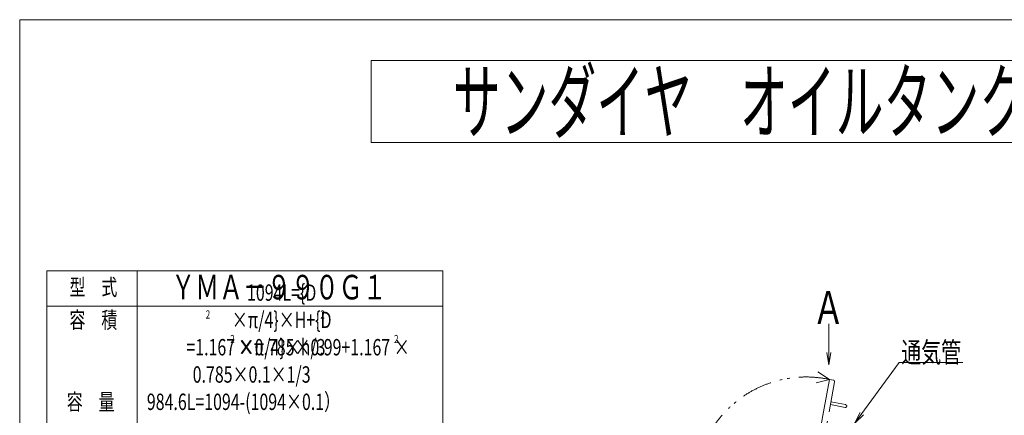
# Model space of a CAD drawing. Units: millimetres. Extents: x 150 to 6100, y -73 to 4250.
# Drawn here: x 150 to 3758, y 2801 to 4250 of the extents above; entities that cross this region are included whole.
import ezdxf

# ---------------------------------------------------------------- set-up
doc = ezdxf.new("R2010")
doc.units = ezdxf.units.MM
doc.header["$LTSCALE"] = 3.75
doc.linetypes.add('PHANTOM', pattern=[58, 30, -9, 2.5, -5, 2.5, -9])
for name, color, linetype, lineweight in [('その他', 7, 'Continuous', 9), ('レイヤ20', 250, 'Continuous', 9), ('レイヤ_1', 7, 'Continuous', 9), ('レイヤ_5', 94, 'Continuous', 9), ('レイヤ_8', 6, 'Continuous', 9)]:
    doc.layers.add(name, color=color, linetype=linetype, lineweight=lineweight)
doc.styles.get("Standard").update_dxf_attribs({"font": 'txt', "bigfont": 'bigfont'})
doc.styles.add('ＭＳ ゴシック', font='txt')
doc.dimstyles.get("Standard").update_dxf_attribs({"dimtxt": 0.18, "dimasz": 0.18, "dimexe": 0.18, "dimexo": 0.0625, "dimgap": 0.09, "dimtad": 0, "dimtih": 1, "dimtoh": 1, "dimdec": 4, "dimzin": 0, "dimdsep": 46, "dimtxsty": 'Standard', "dimcen": 0.09, "dimadec": 0, "dimazin": 0, "dimtfac": 1, "dimtdec": 4, "dimtofl": 0, "dimtmove": 0, "dimatfit": 3, "dimfxl": 1, "dimtolj": 1, "dimtzin": 0, "dimarcsym": 0})

# ---------------------------------------------------------------- blocks, each defined once
blk = doc.blocks.new('*G16')
at = {"layer": 'その他', "color": 7, "linetype": 'Continuous', "lineweight": 9}
for p, q in [((150, 4250), (150, 150)), ((6100, 4250), (150, 4250))]:
    blk.add_line(p, q, dxfattribs=at)
blk = doc.blocks.new('*G17')
at = {"layer": 'その他', "color": 7, "linetype": 'Continuous', "lineweight": 9}
for p, q in [((1437.5, 4100), (1437.5, 3800)), ((4837.5, 4100), (1437.5, 4100)), ((4837.5, 3800), (4837.5, 4100)), ((1437.5, 3800), (4837.5, 3800))]:
    blk.add_line(p, q, dxfattribs=at)
blk = doc.blocks.new('_OPEN')
at = {"color": 0}
for q in [(-1, 0.167), (-1, -0.167), (-1, 0)]:
    blk.add_line((0, 0), q, dxfattribs=at)
blk = doc.blocks.new('Dim11')
at = {"layer": 'レイヤ_8', "color": 6, "linetype": 'Continuous', "lineweight": 9}
for p, q in [((2145, 2660), (2145, 2320)), ((3085, 2540), (2115, 2540)), ((2501.5, 2440), (2115, 2440))]:
    blk.add_line(p, q, dxfattribs=at)
at = {"layer": 'レイヤ_8', "color": 6, "linetype": 'Continuous', "lineweight": 9, "xscale": 45, "yscale": 45, "zscale": 45}
for p, rotation in [((2145, 2540), 269.9999999999998), ((2145, 2440), 89.99999999999959)]:
    blk.add_blockref('_OPEN', p, dxfattribs=dict(at, rotation=rotation))
at = {"layer": 'レイヤ_8', "color": 6, "linetype": 'Continuous', "lineweight": 9, "insert": (2145, 2490), "char_height": 60, "width": 728.571, "attachment_point": 8, "rotation": 90, "style": 'ＭＳ ゴシック'}
blk.add_mtext('100', dxfattribs=at)
blk = doc.blocks.new('*G56')
at = {"layer": 'レイヤ_1', "color": 7, "linetype": 'PHANTOM', "lineweight": 9}
for p, q in [((3135.9, 2923.3), (3065.6, 2539.7)), ((3098, 2827), (3117.2, 2931.9)), ((3117.2, 2931.9), (3131.9, 2929.2)), ((3045.1, 2538.4), (3098, 2827)), ((3059.8, 2535.7), (3045.1, 2538.4))]:
    blk.add_line(p, q, dxfattribs=at)
for centre, start, end in [((3131, 2924.2), 349.6164, 79.6164), ((3060.7, 2540.6), 259.6164, 349.6164)]:
    blk.add_arc(centre, 5, start, end, dxfattribs=at)
blk = doc.blocks.new('*G57')
at = {"layer": 'レイヤ_1', "color": 7, "linetype": 'PHANTOM', "lineweight": 9}
for p, q in [((3120.6, 2839.6), (3122.4, 2849.5)), ((3174.7, 2829.7), (3120.6, 2839.6)), ((3122.4, 2849.5), (3176.5, 2839.6))]:
    blk.add_line(p, q, dxfattribs=at)
for start, end in [(259.6175, 349.6175), (349.6175, 79.6175)]:
    blk.add_arc((3175.6, 2834.6), 5, start, end, dxfattribs=at)
blk = doc.blocks.new('*G68')
at = {"layer": 'レイヤ20', "color": 250, "linetype": 'Continuous', "lineweight": 9}
for p, q in [((1700, 3330), (250, 3330)), ((250, 3330), (250, 900)), ((1700, 900), (1700, 3330)), ((250, 900), (1700, 900))]:
    blk.add_line(p, q, dxfattribs=at)

msp = doc.modelspace()

# ---------------------------------------------------------------- linework, layer by layer
at = {"layer": 'レイヤ20', "color": 250, "linetype": 'Continuous', "lineweight": 9}
for p, q in [((580, 3330), (580, 900)), ((250, 3200), (1700, 3200))]:
    msp.add_line(p, q, dxfattribs=at)
at = {"layer": 'レイヤ_1', "color": 7, "linetype": 'PHANTOM', "lineweight": 9}
for q in [(3075, 2960), (3068.083, 2919.169)]:
    msp.add_line((3117.171, 2931.855), q, dxfattribs=at)
msp.add_arc((3031.429, 2533.282), 407.692, 77.859421, 187.966405, dxfattribs=at)
at = {"layer": 'レイヤ_8', "color": 6, "linetype": 'Continuous', "lineweight": 9}
for points in [[(3115, 2985.139), (3115, 3135.139)], [(3208.725, 2770.627), (3372.944, 2993.871), (3605.444, 2993.871)]]:
    msp.add_lwpolyline(points, dxfattribs=at)

# ---------------------------------------------------------------- block references
for name in ['*G16', '*G17', '*G68', '*G56', '*G57']:
    msp.add_blockref(name, (0, 0))
at = {"layer": 'レイヤ_8', "color": 6, "linetype": 'Continuous', "lineweight": 9, "xscale": 45, "yscale": 45, "zscale": 45}
for p, rotation in [((3115, 2985.139), 269.9999999999998), ((3208.725, 2770.627), 233.6616199402694)]:
    msp.add_blockref('_OPEN', p, dxfattribs=dict(at, rotation=rotation))

# ---------------------------------------------------------------- texts
at = {"layer": 'レイヤ_5', "color": 94, "linetype": 'Continuous', "lineweight": 9, "attachment_point": 5}
for s, insert, char_height, width in [('{\\fＭＳ ゴシック|b1;\\W0.571429;サンダイヤ\u3000オイルタンク\u3000仕様書}', (3140, 3950), 225, 3755.88768), ('{\\fＭＳ ゴシック;\\W0.714286;型\u3000式}', (420, 3270), 60, 226.51038), ('{\\fＭＳ ゴシック|b1;\\W0.714286;ＹＭＡ－９９０Ｇ１}', (1100, 3270), 90, 995.60509), ('{\\fＭＳ ゴシック;\\W0.714286;1094L=\\{D ×π/4\\}×H+\\{D ×π/4\\}×h/3}', (1110, 3150), 60, 227.11895), ('{\\fＭＳ ゴシック;\\W0.714286;容\u3000積}', (420, 3150), 60, 228.64038), ('{\\fＭＳ ゴシック;\\W0.714286;2}', (840, 3170), 30, 15.73158), ('{\\fＭＳ ゴシック;\\W0.714286;2}', (1260, 3170), 30, 15.73158), ('{\\fＭＳ ゴシック;\\W0.714286;=1.167 ×0.785×0.99+1.167 ×}', (1170, 3050), 60, 1126.10102), ('{\\fＭＳ ゴシック;\\W0.714286;2}', (930, 3080), 30, 15.73158), ('{\\fＭＳ ゴシック;\\W0.714286;2}', (1530, 3080), 30, 15.73158), ('{\\fＭＳ ゴシック;\\W0.714286;0.785×0.1×1/3}', (1000, 2950), 60, 586.17623), ('{\\fＭＳ ゴシック;\\W0.714286;容\u3000量}', (410, 2850), 60, 228.64038), ('{\\fＭＳ ゴシック;\\W0.714286;984.6L=1094-(1094×0.1）}', (970, 2850), 60, 891.25321)]:
    msp.add_mtext(s, dxfattribs=dict(at, insert=insert, char_height=char_height, width=width))
at = {"layer": 'レイヤ_8', "color": 6, "linetype": 'Continuous', "lineweight": 9, "attachment_point": 7}
for s, insert, char_height, width in [('{\\fＭＳ ゴシック;\\W0.714286;Ａ}', (3055, 3135.139), 120, 108.6909), ('{\\fＭＳ ゴシック;\\W0.714286;通気管}', (3380.444, 2993.871), 75, 284.27904)]:
    msp.add_mtext(s, dxfattribs=dict(at, insert=insert, char_height=char_height, width=width))

# ---------------------------------------------------------------- dimensions: what is measured, and where the dimension line sits
at = {"layer": 'レイヤ_8', "color": 6, "linetype": 'Continuous', "lineweight": 9}
dim = msp.add_linear_dim(base=(2145, 2440), p1=(3115, 2540), p2=(2531.5, 2440), angle=270, dimstyle='Standard', override={"dimscale": 1, "dimtxt": 60, "dimasz": 45, "dimexe": 30, "dimexo": 30, "dimgap": 0, "dimtad": 1, "dimtih": 0, "dimtoh": 0, "dimdec": 2, "dimzin": 8, "dimtxsty": 'ＭＳ ゴシック', "dimblk1": 'OPEN', "dimblk2": 'OPEN', "dimsah": 1, "dimse1": 0, "dimse2": 0, "dimtix": 0, "dimtofl": 1, "dimtmove": 1, "dimatfit": 2, "dimtzin": 8}, dxfattribs=at)
dim.commit()
dim.dimension.update_dxf_attribs({"geometry": 'Dim11', "text_midpoint": (2145, 2490), "dimtype": 160, "text_rotation": 90})

doc.saveas('drawing.dxf')
